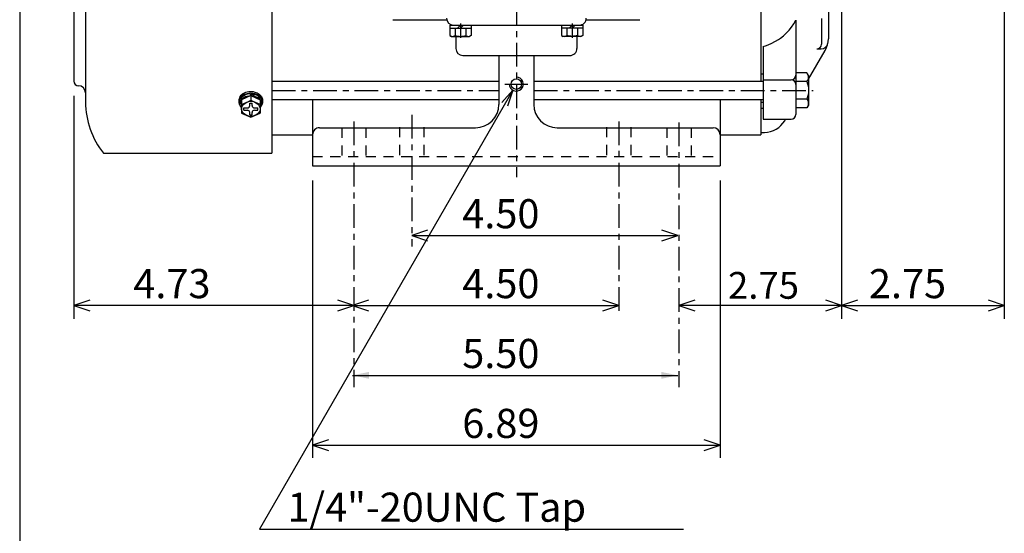
# Model space of a CAD drawing. Extents: x -172 to 190, y -279 to 277.
# Drawn here: x -160 to 9, y -56 to 33 of the extents above; entities that cross this region are included whole.
import ezdxf

# ---------------------------------------------------------------- set-up
doc = ezdxf.new("R2010")
doc.units = 0
doc.header["$MEASUREMENT"] = 0
doc.linetypes.add('CENTER', pattern=[0.7, 0.4, -0.1, 0.1, -0.1])
doc.linetypes.add('DASHED', pattern=[0.3, 0.17, -0.13])
doc.layers.get('0').update_dxf_attribs({"linetype": 'CONTINUOUS'})
doc.layers.add('PV', color=7, linetype='CONTINUOUS')
doc.styles.add('MICROCADAM', font='MONOTXT', dxfattribs={"height": 4.1672})
doc.styles.get("Standard").update_dxf_attribs({"font": 'MONOTXT'})
doc.dimstyles.get("Standard").update_dxf_attribs({"dimtxt": 3.199994, "dimasz": 1.27, "dimexe": 0.18, "dimexo": 0.0625, "dimgap": 0.09, "dimtad": 0, "dimtih": 1, "dimtoh": 1, "dimzin": 0, "dimdsep": 46, "dimtxsty": 'STANDARD', "dimcen": 0.09, "dimadec": 0, "dimazin": 0, "dimtfac": 1, "dimtofl": 0, "dimtmove": 0, "dimatfit": 3, "dimfxl": 1, "dimtolj": 1, "dimtzin": 0, "dimarcsym": 0})

# ---------------------------------------------------------------- blocks, each defined once
blk = doc.blocks.new('*D9')
at = {"layer": 'PV', "color": 7, "linetype": 'Continuous', "ltscale": 10.16}
for p, q in [((-18.809557, 44.660062), (-18.809557, -18.805986)), ((-44.024307, -15.61877), (-46.749348, -16.519991)), ((-18.809557, -16.519991), (-46.749348, -16.519991)), ((-46.749348, -16.519991), (-44.024307, -17.421212)), ((-18.809557, -16.519991), (-21.534598, -15.61877)), ((-21.534598, -17.421212), (-18.809557, -16.519991))]:
    blk.add_line(p, q, dxfattribs=at)
at = {"layer": 'PV', "color": 7, "linetype": 'Continuous', "ltscale": 10.16, "style": 'MICROCADAM'}
blk.add_text('2.75', height=4.599999, dxfattribs=at).set_placement((-38.328745, -15.370692))
blk = doc.blocks.new('*D10')
at = {"layer": 'PV', "color": 7, "linetype": 'Continuous', "ltscale": 10.16}
for p, q in [((9.130408, 45.344968), (9.130408, -18.805986)), ((-16.084516, -15.61877), (-18.809557, -16.519991)), ((-18.809557, -16.519991), (9.130408, -16.519991)), ((-18.809557, -16.519991), (-16.084516, -17.421212)), ((9.130408, -16.519991), (6.405367, -15.61877)), ((6.405367, -17.421212), (9.130408, -16.519991))]:
    blk.add_line(p, q, dxfattribs=at)
at = {"layer": 'PV', "color": 7, "linetype": 'Continuous', "ltscale": 10.16, "style": 'MICROCADAM'}
blk.add_text('2.75', height=4.999999, dxfattribs=at).set_placement((-14.125068, -15.270753))
blk = doc.blocks.new('*D11')
at = {"layer": 'PV', "color": 7, "linetype": 'Continuous', "ltscale": 10.16}
for p, q in [((-150.689377, 19.460002), (-150.689377, -18.805986)), ((-147.964336, -15.61877), (-150.689377, -16.519991)), ((-102.629311, -16.519991), (-150.689377, -16.519991)), ((-150.689377, -16.519991), (-147.964336, -17.421212)), ((-102.629311, -16.519991), (-105.354352, -15.61877)), ((-105.354352, -17.421212), (-102.629311, -16.519991))]:
    blk.add_line(p, q, dxfattribs=at)
at = {"layer": 'PV', "color": 7, "linetype": 'Continuous', "ltscale": 10.16, "style": 'MICROCADAM'}
blk.add_text('4.73', height=4.999999, dxfattribs=at).set_placement((-140.47829, -15.270753))
blk = doc.blocks.new('*D26')
at = {"layer": 'PV', "color": 7, "linetype": 'Continuous', "ltscale": 10.16}
blk.add_line((-102.829407, -28.519997), (-46.949329, -28.519997), dxfattribs=at)
for points in [[(-100.019147, -27.936485), (-102.829407, -28.519997), (-100.019147, -29.103508)], [(-49.759589, -29.103508), (-46.949329, -28.519997), (-49.75959, -27.936485)]]:
    blk.add_solid(points, dxfattribs=at)
at = {"layer": 'PV', "color": 7, "linetype": 'Continuous', "ltscale": 10.16, "style": 'MICROCADAM'}
blk.add_text('5.50', height=5, dxfattribs=at).set_placement((-83.975083, -27.269997))
blk = doc.blocks.new('*D27')
at = {"layer": 'PV', "color": 7, "linetype": 'Continuous', "ltscale": 10.16}
for p, q in [((-109.689339, 4.940012), (-109.689339, -42.69714)), ((-39.689361, 4.940012), (-39.689362, -42.69714)), ((-106.964298, -39.618775), (-109.689339, -40.519997)), ((-109.689339, -40.519997), (-39.689362, -40.519997)), ((-109.689339, -40.519997), (-106.964298, -41.421218)), ((-39.689362, -40.519997), (-42.414403, -39.618776)), ((-42.414402, -41.421218), (-39.689362, -40.519997))]:
    blk.add_line(p, q, dxfattribs=at)
at = {"layer": 'PV', "color": 7, "linetype": 'Continuous', "ltscale": 10.16, "style": 'MICROCADAM'}
blk.add_text('6.89', height=4.999999, dxfattribs=at).set_placement((-83.974864, -39.270759))
blk = doc.blocks.new('*D28')
at = {"layer": 'PV', "color": 7, "linetype": 'Continuous', "ltscale": 10.16}
for p, q in [((-89.944286, -3.618764), (-92.669327, -4.519985)), ((-92.669327, -4.519985), (-46.949329, -4.519985)), ((-92.669327, -4.519985), (-89.944286, -5.421206)), ((-46.949329, -4.519985), (-49.67437, -3.618764)), ((-49.67437, -5.421206), (-46.949329, -4.519985))]:
    blk.add_line(p, q, dxfattribs=at)
at = {"layer": 'PV', "color": 7, "linetype": 'Continuous', "ltscale": 10.16, "style": 'MICROCADAM'}
blk.add_text('4.50', height=4.999999, dxfattribs=at).set_placement((-83.974864, -3.270747))
blk = doc.blocks.new('*D29')
at = {"layer": 'PV', "color": 7, "linetype": 'Continuous', "ltscale": 10.16}
for p, q in [((-100.106174, -15.61877), (-102.831215, -16.519991)), ((-102.831215, -16.519991), (-57.11121, -16.519991)), ((-102.831215, -16.519991), (-100.106174, -17.421212)), ((-57.11121, -16.519991), (-59.836251, -15.61877)), ((-59.836251, -17.421212), (-57.11121, -16.519991))]:
    blk.add_line(p, q, dxfattribs=at)
at = {"layer": 'PV', "color": 7, "linetype": 'Continuous', "ltscale": 10.16, "style": 'MICROCADAM'}
blk.add_text('4.50', height=4.999999, dxfattribs=at).set_placement((-83.974864, -15.270753))

msp = doc.modelspace()

# ---------------------------------------------------------------- linework, layer by layer
at = {"color": 7, "linetype": 'Continuous', "ltscale": 10.16}
msp.add_line((-160.000046, 238.000031), (-160.000046, -239.999985), dxfattribs=at)
at = {"layer": 'PV', "color": 7, "linetype": 'CENTER', "ltscale": 10.16}
for p, q in [((-74.689369, 128.120041), (-74.689369, 5.480011)), ((-84.28936, 31.874544), (-84.28936, 29.428255)), ((-65.089394, 31.874544), (-65.089394, 29.428255)), ((-116.689369, 20.413286), (-77.689293, 20.413286)), ((-76.689369, 21.479998), (-72.689369, 21.479998)), ((-71.689369, 20.413286), (-23.689516, 20.413286)), ((-92.667519, 16.213345), (-92.667519, -6.374153)), ((-102.629311, 15.07187), (-102.629311, -30.57049)), ((-57.11121, 15.079988), (-57.11121, -18.419525)), ((-46.749348, 14.893922), (-46.749348, -30.57049))]:
    msp.add_line(p, q, dxfattribs=at)
at = {"layer": 'PV', "color": 7, "linetype": 'Continuous', "ltscale": 10.16}
for p, q in [((-116.689262, 102.000008), (-116.689262, 9.600007)), ((-148.689377, 88.000008), (-148.689377, 18.400011)), ((-150.689377, 84.400017), (-150.689377, 22.000002)), ((-32.68935, 81.913261), (-32.68935, 21.964312)), ((-21.089342, 82.800011), (-21.089342, 29.271791)), ((-95.889259, 32.542133), (-86.661308, 32.542133)), ((-62.717426, 32.542133), (-53.489353, 32.542133)), ((-26.689348, 32.456593), (-26.689348, 16.282534)), ((-22.289339, 32.763538), (-22.289339, 28.332888)), ((-86.129433, 31.600039), (-63.249363, 31.600039)), ((-86.129433, 31.600039), (-86.129433, 29.841921)), ((-86.129433, 31.080019), (-82.449303, 31.080019)), ((-85.209511, 31.080019), (-85.209511, 29.841921)), ((-84.80941, 31.079992), (-84.289391, 31.600008)), ((-84.289368, 31.080013), (-83.769356, 31.600029)), ((-83.369438, 31.080019), (-83.369438, 29.841921)), ((-82.449303, 31.600039), (-82.449303, 29.841921)), ((-66.92942, 31.600039), (-66.92942, 29.841921)), ((-63.249363, 31.080019), (-66.92942, 31.080019)), ((-66.009514, 31.080019), (-66.009514, 29.841921)), ((-65.60939, 31.080015), (-65.089378, 31.600031)), ((-65.089378, 31.080015), (-64.569359, 31.600031)), ((-64.169472, 31.080019), (-64.169472, 29.841921)), ((-63.249363, 31.600039), (-63.249363, 29.841921)), ((-86.129021, 29.842878), (-85.849083, 29.681257)), ((-85.849342, 29.680208), (-82.729378, 29.680208)), ((-85.332748, 29.770987), (-85.208427, 29.842764)), ((-85.089394, 29.680208), (-85.089394, 27.60013)), ((-83.244949, 29.77146), (-83.368912, 29.843031)), ((-82.448647, 29.842773), (-82.728752, 29.681053)), ((-66.929016, 29.843184), (-66.648911, 29.681463)), ((-63.529438, 29.680208), (-66.649361, 29.680208)), ((-66.132744, 29.771317), (-66.008675, 29.842949)), ((-64.289406, 29.680208), (-64.289406, 27.60013)), ((-64.044769, 29.771646), (-64.168922, 29.843325)), ((-63.248466, 29.842888), (-63.528576, 29.681168)), ((-32.289219, 27.967363), (-32.289219, 15.482533)), ((-24.489517, 22.310696), (-21.625225, 27.271793)), ((-23.089342, 27.532885), (-22.341692, 27.532885)), ((-83.889381, 26.400148), (-65.489403, 26.400148)), ((-77.689293, 26.400148), (-77.689293, 18.000017)), ((-71.689369, 26.400148), (-71.689369, 18.000017)), ((-116.689369, 22.013277), (-77.689293, 22.013277)), ((-71.689369, 22.013277), (-32.689365, 22.013277)), ((-32.689365, 23.242479), (-32.289219, 23.242479)), ((-32.289219, 22.222567), (-27.489351, 22.222567)), ((-24.766649, 23.413286), (-26.689348, 23.413286)), ((-24.488386, 22.932083), (-24.765509, 23.412073)), ((-24.765329, 21.909666), (-24.623997, 22.154463)), ((-24.489519, 22.933184), (-24.489519, 17.893373)), ((-75.289368, 20.440767), (-118.818237, -54.953445)), ((-75.289368, 20.440767), (-77.199833, 18.298766)), ((-75.289368, 20.440767), (-76.189161, 17.715255)), ((-32.689365, 21.964312), (-32.289219, 21.964312)), ((-24.766649, 21.909975), (-26.689348, 21.909975)), ((-122.289268, 18.37636), (-122.289268, 18.693163)), ((-120.289238, 19.511429), (-121.889206, 18.803766)), ((-121.889168, 18.803713), (-121.889168, 16.500093)), ((-120.451881, 19.842119), (-120.108757, 19.499001)), ((-120.289268, 19.511431), (-120.289268, 18.715425)), ((-120.289185, 19.511454), (-118.689186, 18.80378)), ((-120.108696, 19.431536), (-120.108696, 19.833391)), ((-120.108696, 19.833284), (-119.678696, 19.403286)), ((-119.678719, 19.241304), (-119.678719, 19.403322)), ((-118.689262, 18.803713), (-118.689262, 16.500093)), ((-118.289268, 18.385149), (-118.289268, 18.642183)), ((-116.689262, 18.813311), (-77.689293, 18.813311)), ((-109.689262, 18.813311), (-109.689262, 7.480011)), ((-71.689369, 18.813311), (-32.289356, 18.813311)), ((-39.68935, 18.813311), (-39.68935, 7.480011)), ((-32.689365, 18.81328), (-32.689365, 12.800007)), ((-24.766649, 18.916613), (-26.689348, 18.916613)), ((-24.764956, 18.915539), (-24.623751, 18.670965)), ((-122.129204, 18.436129), (-122.129204, 18.101854)), ((-121.489265, 17.402056), (-120.889259, 17.402056)), ((-121.489265, 17.002047), (-121.489265, 17.402056)), ((-121.489265, 17.002047), (-120.889259, 17.002047)), ((-120.489265, 18.202044), (-120.089165, 18.202044)), ((-120.489265, 17.80205), (-120.489265, 18.202044)), ((-120.089165, 17.80205), (-120.089165, 18.202044)), ((-119.689171, 17.402056), (-119.089165, 17.402056)), ((-119.689171, 17.002047), (-119.089165, 17.002047)), ((-119.089165, 17.002047), (-119.089165, 17.402056)), ((-118.449226, 18.487597), (-118.449226, 18.153215)), ((-32.689365, 18.386858), (-32.289219, 18.386858)), ((-32.689365, 17.345461), (-32.289219, 17.345461)), ((-24.766649, 17.413286), (-26.689348, 17.413286)), ((-24.487946, 17.89255), (-24.76511, 17.412487)), ((-121.889038, 16.500134), (-120.289139, 15.792514)), ((-120.489265, 16.202044), (-120.489265, 16.602053)), ((-120.489265, 16.202044), (-120.089165, 16.202044)), ((-120.289215, 15.792475), (-118.689308, 16.500093)), ((-120.089165, 16.202044), (-120.089165, 16.602053)), ((-32.289219, 15.482533), (-27.489351, 15.482533)), ((-28.594885, 15.19999), (-28.431759, 15.482532)), ((-108.489265, 14.000001), (-81.689262, 14.000001)), ((-67.689308, 14.000001), (-40.889347, 14.000001)), ((-116.689262, 12.800007), (-109.689262, 12.800007)), ((-39.68935, 12.800007), (-32.68935, 12.800007)), ((-32.68935, 13.199998), (-32.058994, 13.199998)), ((-145.577942, 9.600007), (-116.689369, 9.600007)), ((-109.689262, 7.480011), (-39.68935, 7.480011)), ((-118.818237, -54.953445), (-45.980835, -54.953445))]:
    msp.add_line(p, q, dxfattribs=at)
at = {"layer": 'PV', "color": 7, "linetype": 'DASHED', "ltscale": 10.16}
for p, q in [((-104.693077, 14.000001), (-104.693077, 9.080018)), ((-100.565437, 14.000001), (-100.565437, 9.080018)), ((-94.733116, 14.079986), (-94.733116, 9.079988)), ((-90.605614, 14.079986), (-90.605614, 9.079988)), ((-59.174999, 14.079986), (-59.174999, 9.079988)), ((-55.047497, 14.079986), (-55.047497, 9.079988)), ((-48.813099, 14.000001), (-48.813099, 9.080018)), ((-44.685596, 14.000001), (-44.685596, 9.080018)), ((-109.689262, 9.080018), (-39.68935, 9.080018))]:
    msp.add_line(p, q, dxfattribs=at)
at = {"layer": 'PV', "color": 7, "linetype": 'Continuous', "ltscale": 10.16}
for points in [[(-32.289219, 27.967363), (-31.740154, 28.139608), (-30.93719, 28.45535), (-30.165955, 28.840519), (-29.673294, 29.136188), (-29.316735, 29.378493), (-28.805035, 29.775178), (-28.324038, 30.211977), (-27.847513, 30.72348), (-27.417279, 31.271018), (-27.031751, 31.850189), (-26.689348, 32.456593)], [(-85.209511, 29.841921), (-84.756762, 29.72217), (-84.524386, 29.69089), (-84.28936, 29.680208), (-84.054402, 29.69089), (-83.822101, 29.72217), (-83.369438, 29.841921)], [(-64.169472, 29.841921), (-64.62216, 29.72217), (-64.854463, 29.69089), (-65.089394, 29.680208), (-65.324383, 29.69089), (-65.556752, 29.72217), (-66.009514, 29.841921)], [(-24.766649, 21.909975), (-24.648625, 21.546501), (-24.561664, 21.174693), (-24.507913, 20.796354), (-24.489519, 20.413286), (-24.507913, 20.030223), (-24.561664, 19.651889), (-24.648625, 19.280085), (-24.766649, 18.916613)], [(-122.289268, 18.693163), (-122.278907, 18.862922), (-122.213115, 19.14189), (-122.126752, 19.334546), (-121.943256, 19.594034), (-121.701961, 19.814532), (-121.405696, 19.994449), (-121.154569, 20.097696), (-120.952282, 20.156099), (-120.629938, 20.211311), (-120.289268, 20.225389), (-119.891023, 20.186678), (-119.608329, 20.120497), (-119.218716, 19.967801), (-118.881344, 19.758863), (-118.635252, 19.533076), (-118.489341, 19.342899), (-118.404108, 19.190313), (-118.318837, 18.948087), (-118.289268, 18.693163), (-118.289615, 18.665501), (-118.290646, 18.637945)], [(-122.289268, 18.436129), (-122.278907, 18.605888), (-122.213116, 18.884849), (-122.126753, 19.077498), (-121.943257, 19.336971), (-121.701963, 19.557453), (-121.405697, 19.737353), (-121.15457, 19.840588), (-120.952283, 19.898984), (-120.629938, 19.954188), (-120.289268, 19.968264), (-119.891022, 19.929556), (-119.608328, 19.86338), (-119.218715, 19.710698), (-118.881343, 19.501777), (-118.635252, 19.276006), (-118.48934, 19.08584), (-118.404108, 18.933261), (-118.318837, 18.691045), (-118.289268, 18.436129), (-118.301968, 18.268739), (-118.339095, 18.106194), (-118.399213, 17.949526), (-118.480886, 17.799768)], [(-122.28621, 18.600526), (-122.288499, 18.646588), (-122.289268, 18.693163)], [(-122.129204, 18.436129), (-122.0959, 18.724415), (-122.029612, 18.923995), (-121.870133, 19.193349), (-121.646543, 19.422575), (-121.401201, 19.588904), (-121.192362, 19.688493), (-120.845539, 19.794162), (-120.466385, 19.843262)], [(-122.129204, 18.101854), (-122.114342, 18.296122), (-122.070984, 18.479557), (-122.000972, 18.651208), (-121.906147, 18.810122)], [(-121.889168, 18.007708), (-121.487287, 18.168917), (-121.089165, 18.339357), (-120.686994, 18.522699), (-120.289268, 18.715425)], [(-121.873351, 18.854889), (-121.740672, 19.004094), (-121.499073, 19.195858), (-121.212992, 19.345745), (-121.001237, 19.420504), (-120.657566, 19.492041), (-120.289268, 19.511431), (-120.191502, 19.50741), (-120.094916, 19.499558)], [(-118.689262, 18.007708), (-119.091154, 18.168922), (-119.489265, 18.339357), (-119.89149, 18.522699), (-120.289268, 18.715425)], [(-120.094844, 19.833825), (-119.770605, 19.778249), (-119.541505, 19.709648), (-119.226531, 19.567835), (-118.953543, 19.384776), (-118.753023, 19.192385), (-118.632421, 19.032473), (-118.505442, 18.771853), (-118.450744, 18.491778)], [(-119.645961, 19.409887), (-119.387735, 19.313783), (-119.152452, 19.190469), (-118.944189, 19.042877), (-118.767023, 18.87394)], [(-118.673039, 18.757633), (-118.578002, 18.605273), (-118.50774, 18.444268), (-118.464175, 18.276001), (-118.449226, 18.101854), (-118.464174, 17.927719), (-118.507736, 17.759466), (-118.577991, 17.598475), (-118.67302, 17.446129)], [(-122.091708, 17.734626), (-122.175953, 17.894363), (-122.23793, 18.065026), (-122.276186, 18.245865), (-122.289268, 18.436129)], [(-121.906151, 17.393613), (-122.000973, 17.552516), (-122.070984, 17.724159), (-122.114341, 17.907589), (-122.129204, 18.101854)]]:
    msp.add_lwpolyline(points, dxfattribs=at)
msp.add_lwpolyline([(-121.889168, 17.202044), (-121.875612, 17.394601), (-121.841148, 17.532122), (-121.754405, 17.726308), (-121.630618, 17.904711), (-121.494042, 18.048891), (-121.25131, 18.23748), (-120.975014, 18.389849), (-120.631237, 18.509934), (-120.289119, 18.550872), (-120.11818, 18.541235), (-119.861356, 18.488666), (-119.603432, 18.389849), (-119.416758, 18.289888), (-119.161819, 18.107434), (-118.948936, 17.891658), (-118.837028, 17.732457), (-118.724162, 17.475373), (-118.696125, 17.340339), (-118.689262, 17.202044), (-118.713679, 17.023069), (-118.814648, 16.770054), (-118.980881, 16.540149), (-119.121325, 16.40226), (-119.366465, 16.22231), (-119.641029, 16.079195), (-119.966625, 15.973599), (-120.289332, 15.939238), (-120.611984, 15.974855), (-120.937416, 16.079195), (-121.297968, 16.272402), (-121.457353, 16.392507), (-121.597604, 16.527413), (-121.714816, 16.67647), (-121.838894, 16.925165), (-121.87408, 17.060219), (-121.889168, 17.202044)], close=True, dxfattribs=at)
msp.add_circle((-74.689369, 21.479998), 0.9, dxfattribs=at)
for centre, radius, start, end in [((-85.489357, 32.800037), 1.2, 180.000034, 270.000017), ((-63.889393, 32.800037), 1.2, 270.000017, 0.000037), ((-85.669472, 30.351992), 0.671797, 240.000023, 300.000011), ((-82.909477, 30.351992), 0.671797, 239.999968, 299.999957), ((-66.469475, 30.351992), 0.671797, 240.000023, 300.000011), ((-63.709507, 30.351992), 0.671797, 239.999968, 299.999957), ((-25.089342, 29.271791), 4, 330.000016, 0.000019), ((-83.889381, 27.60013), 1.2, 180.000034, 270.000017), ((-65.489403, 27.60013), 1.2, 270.000017, 0.000037), ((-23.089342, 28.332888), 0.8, 270.000017, 0), ((-22.341692, 28.732882), 1.2, 270.000017, 348.903173), ((-149.889374, 22.000002), 0.8, 180.000089, 270.000072), ((-74.689369, 21.479998), 1.2, 179.999966, 449.999969), ((-27.489351, 23.02257), 0.8, 270.000017, 360), ((-27.489351, 21.422564), 0.8, 360, 89.999983), ((-25.503084, 22.66173), 1.013872, 330.000187, 30.000011), ((-149.889374, 20.000002), 1.2, 0, 89.999983), ((-25.503084, 18.165056), 1.013872, 329.999968, 29.999793), ((-134.689377, 18.400011), 14.000001, 180.000089, 218.944845), ((-120.889259, 17.80205), 0.4, 270.000017, 0.000018), ((-120.889259, 16.602053), 0.4, 0.000018, 89.999983), ((-119.689171, 17.80205), 0.4, 179.999966, 270.000003), ((-119.689171, 16.602053), 0.4, 89.999983, 179.999966), ((-81.689262, 18.000017), 4, 270.000017, 0), ((-67.689308, 18.000017), 4, 180.000034, 270.000017), ((-27.489351, 16.282534), 0.8, 270.000017, 360), ((-108.489265, 12.800007), 1.2, 89.999983, 180.00002), ((-40.889347, 12.800007), 1.2, 0, 89.999983), ((-32.058994, 17.199999), 4, 270.000017, 329.999999)]:
    msp.add_arc(centre, radius, start, end, dxfattribs=at)

# ---------------------------------------------------------------- texts
at = {"layer": 'PV', "color": 7, "linetype": 'Continuous', "ltscale": 10.16, "style": 'MICROCADAM'}
msp.add_text('1/4"-20UNC Tap', height=5, dxfattribs=at).set_placement((-114.003735, -53.653446))

# ---------------------------------------------------------------- dimensions: what is measured, and where the dimension line sits
at = {"layer": 'PV', "color": 7, "linetype": 'Continuous', "ltscale": 10.16}
for base, p1, p2, text, picture, middle in [((-18.809557, -16.519991), (9.130408, 47.884968), (-18.809557, 47.200062), '2.75', '*D10', (-4.839573, -16.519991)), ((-46.749348, -16.519991), (-18.809557, 47.200062), (-46.749348, 5.480011), '2.75', '*D9', (-29.786089, -16.519991)), ((-102.629311, -16.519991), (-150.689377, 22.000002), (-102.629311, 5.480011), '4.73', '*D11', (-131.192795, -16.519991)), ((-109.689339, -40.519997), (-109.689339, 7.480011), (-39.689362, 7.480011), '6.89', '*D27', (-74.689369, -40.519997)), ((-92.669327, -4.519985), (-92.669327, -6.141019), (-46.949329, -6.141019), '4.50', '*D28', (-74.689369, -4.519985)), ((-102.831215, -16.519991), (-102.831215, -6.141019), (-57.11121, -6.141019), '4.50', '*D29', (-74.689369, -16.519991)), ((-102.829407, -28.519997), (-102.829407, -6.141019), (-46.949329, -6.141019), '5.50', '*D26', (-74.689369, -28.519997))]:
    dim = msp.add_linear_dim(base=base, p1=p1, p2=p2, text=text, dimstyle='STANDARD', dxfattribs=at)
    dim.commit()
    dim.dimension.update_dxf_attribs({"geometry": picture, "text_midpoint": middle})

doc.saveas('drawing.dxf')
